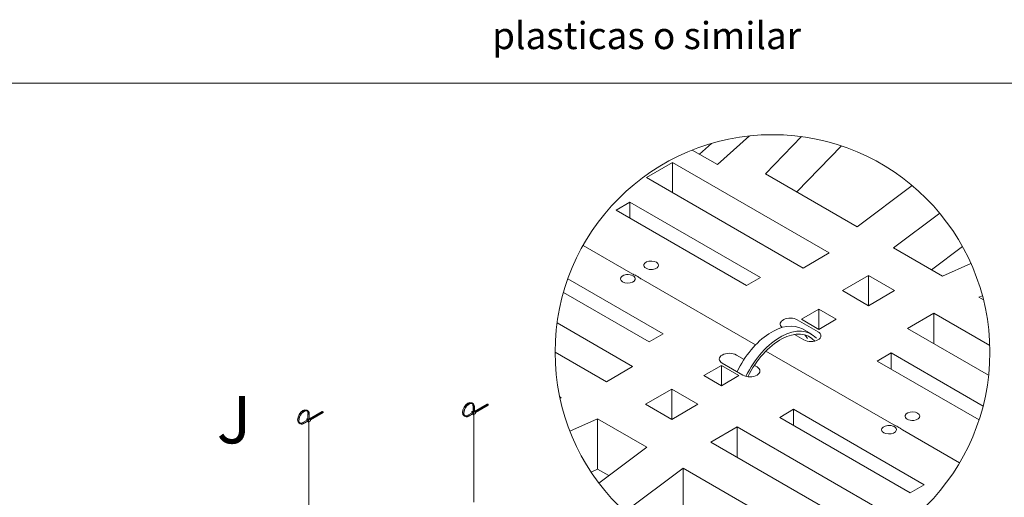
# Model space of a CAD drawing. Units: millimetres. Extents: x 240 to 8692, y -6435 to 7575.
# Drawn here: x 2279 to 4460, y 2154 to 3212 of the extents above; entities that cross this region are included whole.
import ezdxf
from ezdxf.enums import TextEntityAlignment as Align

# ---------------------------------------------------------------- set-up
doc = ezdxf.new("R2010")
doc.units = ezdxf.units.MM
doc.header["$LTSCALE"] = 30
for name, color, linetype, lineweight in [('Detail Boundary (ISO)', 7, 'Continuous', 9), ('Sketch Geometry (ISO)', 7, 'Continuous', 9), ('Symbol (ISO)', 7, 'Continuous', 9), ('Tweak Trail (ISO)', 7, 'Continuous', 9), ('Visible (ISO)', 7, 'Continuous', 9), ('Visible Narrow (ISO)', 7, 'Continuous', 9)]:
    doc.layers.add(name, color=color, linetype=linetype, lineweight=lineweight)
doc.styles.add('Note Text (ISO)', font='arial.ttf')
doc.styles.add('Text Style40', font='arial.ttf')

# ---------------------------------------------------------------- blocks, each defined once
blk = doc.blocks.new('2dTransSymbol4')
at = {"layer": 'Detail Boundary (ISO)'}
blk.add_circle((131.55, 82.523), 16.052, dxfattribs=at)

msp = doc.modelspace()

# ---------------------------------------------------------------- linework, layer by layer
at = {"layer": 'Sketch Geometry (ISO)'}
msp.add_line((8692.3, 3071.6), (274.4, 3071.6), dxfattribs=at)
at = {"layer": 'Tweak Trail (ISO)'}
for p, q in [((3285, 2143.3), (3285, 2337.5)), ((2919.4, 2133.2), (2919.4, 2321.3))]:
    msp.add_line(p, q, dxfattribs=at)
at = {"layer": 'Visible (ISO)'}
for p, q in [((3895.7, 2954.5), (3825, 2891)), ((3930.9, 2870.5), (4011.1, 2952.9)), ((3825, 2891), (3769, 2923.3)), ((3785, 2914.1), (3811.5, 2937.9)), ((4000.3, 2830.4), (4099.5, 2932.3)), ((3667.5, 2862.4), (3725.3, 2895.8)), ((3725.3, 2895.8), (4072.4, 2695.4)), ((3725.3, 2829), (3725.3, 2895.8)), ((4014.6, 2662), (3667.5, 2862.4)), ((4134.1, 2753.2), (3930.9, 2870.5)), ((4256, 2844.7), (4134.1, 2753.2)), ((3600, 2790.1), (3630.8, 2807.9)), ((3630.8, 2807.9), (3920.1, 2640.9)), ((3630.8, 2772.3), (3630.8, 2807.9)), ((3889.2, 2623.1), (3600, 2790.1)), ((4214.7, 2706.7), (4316.9, 2783.4)), ((3636.9, 2648.8), (3527.1, 2712.2)), ((4214.7, 2706.7), (4323.3, 2643.9)), ((4298.6, 2658.2), (4367.3, 2709.8)), ((4072.4, 2695.4), (4014.6, 2662)), ((4323.3, 2643.9), (4386.3, 2671.9)), ((3920.1, 2640.9), (3889.2, 2623.1)), ((4101.4, 2611.9), (4159.2, 2645.3)), ((4159.2, 2645.3), (4217.1, 2611.9)), ((4159.2, 2578.5), (4159.2, 2645.3)), ((3704.1, 2516.2), (3493.1, 2638)), ((3908.9, 2491.8), (3655.9, 2637.9)), ((3483.5, 2607.9), (3673.2, 2498.4)), ((4101.4, 2611.9), (4159.2, 2578.5)), ((4159.2, 2578.5), (4217.1, 2611.9)), ((4411.5, 2600.8), (4403.9, 2597.4)), ((4403.9, 2597.4), (4413.9, 2591.7)), ((4010.7, 2548.5), (4049.3, 2570.7)), ((4049.3, 2570.7), (4087.9, 2548.5)), ((4049.3, 2526.2), (4049.3, 2570.7)), ((4303.9, 2561.8), (4246, 2528.4)), ((4303.9, 2495), (4303.9, 2561.8)), ((4427.8, 2490.2), (4303.9, 2561.8)), ((3636.6, 2443.8), (3469.3, 2540.4)), ((4001.6, 2547.3), (4047.4, 2520.9)), ((4010.7, 2548.5), (4049.3, 2526.2)), ((4049.3, 2526.2), (4087.9, 2548.5)), ((3673.2, 2498.4), (3704.1, 2516.2)), ((3995.2, 2514.9), (4016.1, 2502.8)), ((4012.9, 2527.1), (4032.2, 2516)), ((4246, 2528.4), (4425.4, 2424.9)), ((3465, 2476.1), (3578.8, 2410.4)), ((3866.6, 2469.4), (3883.5, 2459.7)), ((4215.5, 2314.8), (3932.2, 2478.3)), ((4209.4, 2473.9), (4178.5, 2456)), ((4209.4, 2438.2), (4209.4, 2473.9)), ((4413, 2356.3), (4209.4, 2473.9)), ((3578.8, 2410.4), (3636.6, 2443.8)), ((3833.3, 2446), (3794.7, 2423.8)), ((3833.3, 2446), (3871.9, 2423.8)), ((3833.3, 2401.5), (3833.3, 2446)), ((3835.2, 2451.3), (3881.1, 2424.9)), ((3906.4, 2446.4), (3912.4, 2443)), ((4178.5, 2456), (4404.1, 2325.8)), ((3794.7, 2423.8), (3833.3, 2401.5)), ((3871.9, 2423.8), (3833.3, 2401.5)), ((3723.4, 2393.7), (3665.5, 2360.3)), ((3723.4, 2393.7), (3781.2, 2360.3)), ((3723.4, 2326.9), (3723.4, 2393.7)), ((3282.7, 2362.2), (3280.4, 2363.5)), ((3283.2, 2344.3), (3283.2, 2355.5)), ((3286.6, 2344.6), (3314.8, 2360.6)), ((3317.1, 2359.2), (3288.8, 2343.1)), ((3288.8, 2342.4), (3317.1, 2358.5)), ((3314.8, 2360.6), (3315.7, 2360.6)), ((3317.1, 2359.8), (3315.7, 2360.6)), ((3317.1, 2359.1), (3317.1, 2359.8)), ((3317.1, 2359.8), (3317.1, 2359.2)), ((3317.1, 2359.2), (3317.1, 2358.5)), ((3317.1, 2358.5), (3317.1, 2359.1)), ((3478.7, 2374.8), (3475.2, 2376.8)), ((3475.9, 2373.6), (3478.7, 2374.8)), ((3665.5, 2360.3), (3723.4, 2326.9)), ((3781.2, 2360.3), (3723.4, 2326.9)), ((2917.2, 2345.9), (2914.8, 2347.3)), ((2917.6, 2328), (2917.6, 2339.3)), ((2920, 2337.9), (2920, 2326.6)), ((2920.6, 2326.9), (2920.6, 2338.3)), ((2921, 2328.4), (2949, 2344.5)), ((2951.3, 2343.1), (2923.2, 2326.9)), ((2923.2, 2326.2), (2951.3, 2342.4)), ((2949, 2344.5), (2949.9, 2344.5)), ((2951.3, 2343.7), (2949.9, 2344.5)), ((2951.3, 2343.7), (2951.3, 2343.1)), ((2951.3, 2343.1), (2951.3, 2342.4)), ((3265.9, 2333.4), (3263.5, 2334.8)), ((3272, 2336.3), (3281.4, 2341.6)), ((3283.7, 2340.3), (3274.3, 2334.9)), ((3274.3, 2334.2), (3283.7, 2339.5)), ((3280.7, 2344.1), (3283.2, 2344.9)), ((3284.4, 2341.9), (3280.7, 2344.1)), ((3280.7, 2341.2), (3280.7, 2344.1)), ((3283.7, 2340.3), (3281.4, 2341.6)), ((3284.4, 2337.2), (3282, 2338.6)), ((3283.2, 2344.3), (3285.5, 2342.9)), ((3283.7, 2339.5), (3283.7, 2340.3)), ((3288.8, 2343.3), (3284.4, 2341.9)), ((3284.4, 2341.9), (3284.4, 2337.2)), ((3284.4, 2337.2), (3288.8, 2340.6)), ((3285.5, 2354.2), (3285.5, 2342.9)), ((3285.5, 2342.9), (3286.2, 2343.1)), ((3286.2, 2343.1), (3286.2, 2354.5)), ((3286.2, 2344.9), (3288.8, 2343.3)), ((3288.8, 2340.6), (3288.8, 2343.3)), ((3962.5, 2331.3), (3993.4, 2349.2)), ((3993.4, 2349.2), (4282.6, 2182.1)), ((3993.4, 2313.5), (3993.4, 2349.2)), ((2900.5, 2317.1), (2898.1, 2318.4)), ((2906.5, 2320), (2915.8, 2325.4)), ((2918.2, 2324), (2908.8, 2318.6)), ((2908.8, 2317.9), (2918.2, 2323.3)), ((2915.1, 2327.8), (2917.6, 2328.6)), ((2918.9, 2325.6), (2915.1, 2327.8)), ((2915.1, 2325), (2915.1, 2327.8)), ((2918.2, 2324), (2915.8, 2325.4)), ((2918.9, 2320.9), (2916.5, 2322.3)), ((2917.6, 2328), (2920, 2326.6)), ((2918.2, 2323.3), (2918.2, 2324)), ((2923.2, 2327.1), (2918.9, 2325.6)), ((2918.9, 2325.6), (2918.9, 2320.9)), ((2918.9, 2320.9), (2923.2, 2324.4)), ((2920, 2326.6), (2920.6, 2326.9)), ((2920.6, 2328.6), (2923.2, 2327.1)), ((2923.2, 2324.4), (2923.2, 2327.1)), ((3559.3, 2328.3), (3497.8, 2300.9)), ((3559.3, 2328.3), (3667.9, 2265.6)), ((3559.3, 2216.9), (3559.3, 2328.3)), ((4251.8, 2164.3), (3962.5, 2331.3)), ((3810.2, 2276.8), (3868, 2310.2)), ((3868, 2310.2), (4215.1, 2109.8)), ((3868, 2243.4), (3868, 2310.2)), ((4361.1, 2230.7), (4234.4, 2303.8)), ((4157.3, 2076.4), (3810.2, 2276.8)), ((3667.9, 2265.6), (3561.8, 2186)), ((3559.3, 2216.9), (3544.6, 2210.4)), ((3559.3, 2216.9), (3584.1, 2202.6)), ((3619.5, 2122.2), (3748.6, 2219)), ((3748.6, 2219), (3951.7, 2101.7)), ((3748.6, 2107.7), (3748.6, 2219)), ((4282.6, 2182.1), (4251.8, 2164.3))]:
    msp.add_line(p, q, dxfattribs=at)
for centre, major_axis, ratio, start_param, end_param in [((3678, 2668.1), (-16.4, 0), 0.57735, 6.108763, 8.028404), ((3678, 2668.1), (-16.4, 0), 0.57735, 1.745219, 6.108763), ((3626.1, 2638.2), (-16.4, 0), 0.57735, 4.886811, 9.250356), ((3626.1, 2638.2), (16.4, 0), 0.57735, 6.108763, 8.028404), ((3985.9, 2538.3), (-22.1, 0), 0.57735, 3.926991, 6.93343), ((3944.7, 2409), (68.2, 118.1), 0.57735, 0, 1.703617), ((3964, 2397.9), (68.2, 118.1), 0.57735, 6.094184, 7.978879), ((3964, 2397.9), (64.5, 111.7), 0.57735, 6.083499, 7.974501), ((4031.7, 2511.9), (22.1, 0), 0.57735, 3.926991, 7.068583), ((3944.7, 2409), (64.5, 111.7), 0.57735, 6.004474, 6.13317), ((3850.9, 2460.4), (-22.1, 0), 0.57735, 3.926991, 7.068583), ((3896.7, 2433.9), (22.1, 0), 0.57735, 3.926991, 7.068583), ((3272, 2349.2), (-8.4, -14.4), 0.581877, 3.141593, 6.283185), ((3274.3, 2347.8), (8.4, 14.4), 0.581877, 5.501754, 10.214143), ((3274.3, 2347.8), (-8, -13.6), 0.581877, 2.360162, 7.072551), ((3272, 2349.2), (8, 13.6), 0.581877, 5.501754, 6.134937), ((2906.5, 2332.8), (-8.3, -14.4), 0.57735, 3.141593, 6.283185), ((2908.8, 2331.5), (-7.9, -13.7), 0.57735, 2.356194, 7.068583), ((2908.8, 2331.5), (8.3, 14.4), 0.57735, 5.497787, 10.210176), ((2906.5, 2332.8), (7.9, 13.7), 0.57735, 5.497787, 6.13317), ((3272, 2349.2), (-8, -13.6), 0.581877, 0.148249, 0.789365), ((4256.5, 2334.1), (-16.4, 0), 0.57735, 6.108763, 8.028404), ((4256.5, 2334.1), (16.4, 0), 0.57735, 4.886811, 9.250356), ((2906.5, 2332.8), (-7.9, -13.7), 0.57735, 0.150016, 0.785398), ((4204.7, 2304.1), (16.4, 0), 0.57735, 1.745219, 6.108763), ((4204.7, 2304.1), (16.4, 0), 0.57735, 6.108763, 8.028404)]:
    msp.add_ellipse(centre, major_axis=major_axis, ratio=ratio, start_param=start_param, end_param=end_param, dxfattribs=at)
for points, knots in [([(3655.9, 2637.9), (3655.7, 2638), (3655.4, 2638.1), (3654.6, 2638.6), (3654.1, 2639), (3652.5, 2640.1), (3651.3, 2641), (3647.8, 2643.3), (3645.2, 2644.8), (3642, 2646.4), (3641.1, 2646.8), (3639.3, 2647.6), (3638.6, 2648), (3637.6, 2648.4), (3637.3, 2648.6), (3637, 2648.8), (3636.9, 2648.8), (3636.9, 2648.8)], [-4.7277214, -4.7277214, -4.7277214, -4.7277214, -4.6754653, -4.6754653, -4.6153342, -4.6153342, -4.5319173, -4.5319173, -4.4334047, -4.4334047, -4.3841484, -4.3841484, -4.3126036, -4.3126036, -4.2430472, -4.2430472, -4.2351581, -4.2351581, -4.2351581, -4.2351581]), ([(4215.5, 2314.8), (4215.8, 2314.6), (4216.2, 2314.4), (4217.7, 2313.7), (4218.4, 2313.3), (4220.8, 2312.2), (4222.7, 2311.3), (4226.8, 2309), (4228.9, 2307.6), (4231.9, 2305.5), (4232.9, 2304.8), (4233.9, 2304.1), (4234.2, 2304), (4234.4, 2303.8)], [-4.7277214, -4.7277214, -4.7277214, -4.7277214, -4.6292087, -4.6292087, -4.5666717, -4.5666717, -4.4872516, -4.4872516, -4.388739, -4.388739, -4.2902263, -4.2902263, -4.2351581, -4.2351581, -4.2351581, -4.2351581])]:
    msp.add_open_spline(points, degree=3, knots=knots, dxfattribs=at)
at = {"layer": 'Visible Narrow (ISO)'}
for p, q in [((3285.5, 2354.2), (3283.2, 2355.5)), ((2920, 2337.9), (2917.6, 2339.3)), ((3274.3, 2334.9), (3272, 2336.3)), ((2908.8, 2318.6), (2906.5, 2320))]:
    msp.add_line(p, q, dxfattribs=at)

# ---------------------------------------------------------------- block references
at = {"xscale": 30, "yscale": 30, "zscale": 30}
msp.add_blockref('2dTransSymbol4', (0, 0), dxfattribs=at)

# ---------------------------------------------------------------- texts
at = {"layer": 'Symbol (ISO)', "style": 'Text Style40'}
msp.add_text('plasticas o similar', height=60, dxfattribs=at).set_placement((3325.5, 3206.7), align=Align.TOP_LEFT)
at = {"layer": 'Symbol (ISO)', "insert": (2715.5, 2378.8), "char_height": 105, "attachment_point": 1, "style": 'Note Text (ISO)'}
msp.add_mtext('\\fArial|b0|i0;J', dxfattribs=at)

doc.saveas('drawing.dxf')
